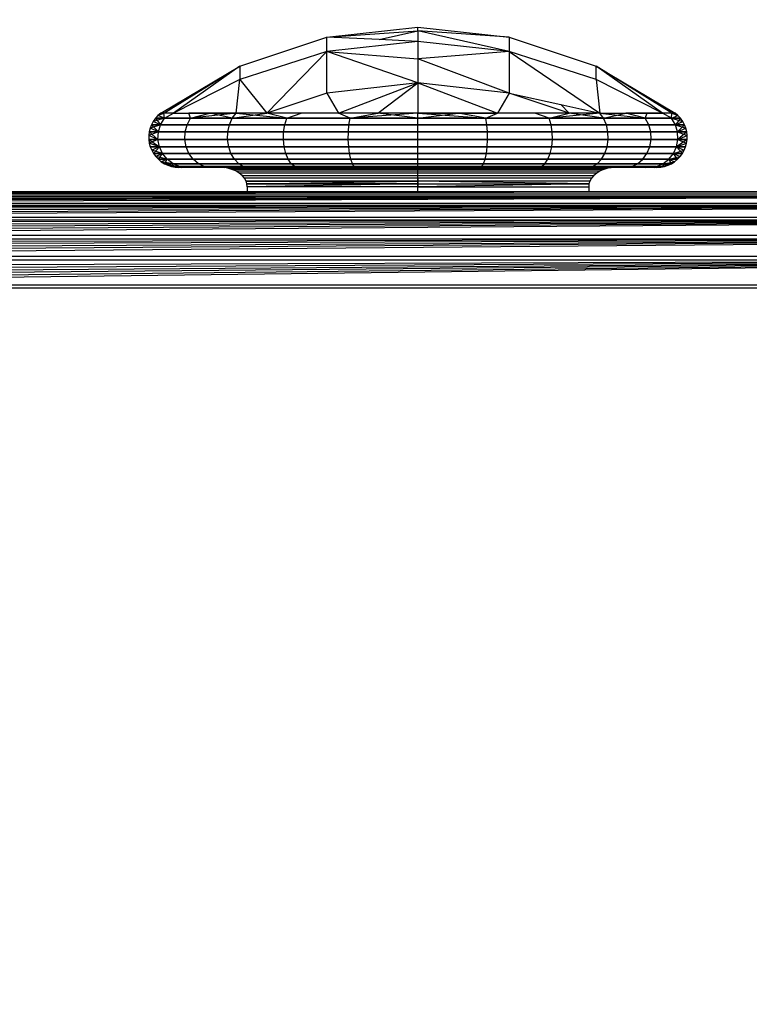
# Model space of a CAD drawing. Units: millimetres. Extents: x 22598 to 29374, y -7629 to 4.
# Drawn here: x 26234 to 26265, y -2851 to -2811 of the extents above; entities that cross this region are included whole.
import ezdxf

# ---------------------------------------------------------------- set-up
doc = ezdxf.new("R2010")
doc.units = ezdxf.units.MM
doc.layers.add('Strefa bezpieczna', color=8, linetype='Continuous')
doc.dimstyles.get("Standard").update_dxf_attribs({"dimtxt": 180, "dimasz": 200, "dimexe": 0.18, "dimexo": 0.0625, "dimgap": 200, "dimtad": 0, "dimtih": 1, "dimtoh": 1, "dimlfac": 0.001, "dimzin": 0, "dimdsep": 46, "dimtxsty": 'Standard', "dimcen": 0.09, "dimse1": 1, "dimse2": 1, "dimadec": 0, "dimazin": 0, "dimtfac": 1, "dimtdec": 4, "dimtofl": 0, "dimtmove": 0, "dimatfit": 3, "dimfxl": 1, "dimtolj": 1, "dimtzin": 0, "dimarcsym": 0})

# ---------------------------------------------------------------- blocks, each defined once
blk = doc.blocks.new('*D103')
at = {"layer": 'Defpoints', "color": 0}
for p in [(27910.742, -807.314), (27910.742, -3257.916), (25992.367, -4051.393)]:
    blk.add_point(p, dxfattribs=at)
at = {"layer": 'Strefa bezpieczna', "color": 0, "lineweight": -2}
for p, q in [((26192.367, -807.314), (26599.85, -807.314)), ((27710.742, -807.314), (27479.85, -807.314))]:
    blk.add_line(p, q, dxfattribs=at)
at = {"layer": 'Strefa bezpieczna', "color": 0}
for points in [[(26192.367, -773.98), (26192.367, -840.647), (25992.367, -807.314)], [(27710.742, -840.647), (27710.742, -773.98), (27910.742, -807.314)]]:
    blk.add_solid(points, dxfattribs=at)
at = {"layer": 'Strefa bezpieczna', "color": 0, "insert": (27039.85, -807.314), "char_height": 180, "attachment_point": 5}
blk.add_mtext('\\A1;1.92', dxfattribs=at)
blk = doc.blocks.new('*D104')
at = {"layer": 'Defpoints', "color": 0}
for p in [(26900.816, -1472.257), (22836.215, -7629.137), (27138.328, -7629.137)]:
    blk.add_point(p, dxfattribs=at)
at = {"layer": 'Strefa bezpieczna', "color": 0, "lineweight": -2}
for p, q in [((22836.215, -1672.257), (22836.215, -4260.697)), ((22836.215, -7429.137), (22836.215, -4840.697))]:
    blk.add_line(p, q, dxfattribs=at)
at = {"layer": 'Strefa bezpieczna', "color": 0}
for points in [[(22869.548, -1672.257), (22802.882, -1672.257), (22836.215, -1472.257)], [(22802.882, -7429.137), (22869.548, -7429.137), (22836.215, -7629.137)]]:
    blk.add_solid(points, dxfattribs=at)
at = {"layer": 'Strefa bezpieczna', "color": 0, "insert": (22836.215, -4550.697), "char_height": 180, "attachment_point": 5}
blk.add_mtext('\\A1;6.16', dxfattribs=at)
blk = doc.blocks.new('*D105')
at = {"layer": 'Defpoints', "color": 0}
for p in [(27114.673, -2783.62), (24032.845, -5665.54), (26431.86, -5665.54)]:
    blk.add_point(p, dxfattribs=at)
at = {"layer": 'Strefa bezpieczna', "color": 0, "lineweight": -2}
for p, q in [((24032.845, -2983.62), (24032.845, -3944.022)), ((24032.845, -5465.54), (24032.845, -4524.022))]:
    blk.add_line(p, q, dxfattribs=at)
at = {"layer": 'Strefa bezpieczna', "color": 0}
for points in [[(24066.178, -2983.62), (23999.512, -2983.62), (24032.845, -2783.62)], [(23999.512, -5465.54), (24066.178, -5465.54), (24032.845, -5665.54)]]:
    blk.add_solid(points, dxfattribs=at)
at = {"layer": 'Strefa bezpieczna', "color": 0, "insert": (24032.845, -4234.022), "char_height": 180, "attachment_point": 5}
blk.add_mtext('\\A1;2.88', dxfattribs=at)
blk = doc.blocks.new('*D109')
at = {"layer": 'Defpoints', "color": 0}
for p in [(29373.839, -113.721), (29373.839, -3334.988), (24705.86, -5197.718)]:
    blk.add_point(p, dxfattribs=at)
at = {"layer": 'Strefa bezpieczna', "color": 0, "lineweight": -2}
for p, q in [((24905.86, -113.721), (26569.85, -113.721)), ((29173.839, -113.721), (27509.85, -113.721))]:
    blk.add_line(p, q, dxfattribs=at)
at = {"layer": 'Strefa bezpieczna', "color": 0}
for points in [[(24905.86, -80.388), (24905.86, -147.054), (24705.86, -113.721)], [(29173.839, -147.054), (29173.839, -80.388), (29373.839, -113.721)]]:
    blk.add_solid(points, dxfattribs=at)
at = {"layer": 'Strefa bezpieczna', "color": 0, "insert": (27039.85, -113.721), "char_height": 180, "attachment_point": 5}
blk.add_mtext('\\A1;4.67', dxfattribs=at)

msp = doc.modelspace()

# ---------------------------------------------------------------- linework, layer by layer
for p, q in [((26247.082, -2811.392), (26250.86, -2810.985)), ((26250.86, -2811.132), (26250.86, -2810.985)), ((26250.86, -2810.985), (26254.638, -2811.392)), ((26243.477, -2812.594), (26247.082, -2811.392)), ((26247.082, -2811.392), (26250.86, -2811.132)), ((26247.082, -2811.983), (26247.082, -2811.392)), ((26249.252, -2811.494), (26247.082, -2811.392)), ((26249.252, -2811.494), (26250.86, -2811.132)), ((26250.86, -2811.57), (26249.252, -2811.494)), ((26254.638, -2811.392), (26250.86, -2811.132)), ((26250.86, -2811.132), (26250.86, -2811.57)), ((26254.638, -2811.983), (26250.86, -2811.132)), ((26254.638, -2811.392), (26258.243, -2812.594)), ((26254.638, -2811.392), (26254.638, -2811.983)), ((26250.86, -2811.57), (26247.082, -2811.983)), ((26254.638, -2811.983), (26250.86, -2811.57)), ((26250.86, -2811.57), (26250.86, -2812.292)), ((26247.082, -2811.983), (26243.477, -2813.144)), ((26247.082, -2811.983), (26244.6, -2814.535)), ((26247.082, -2813.716), (26247.082, -2811.983)), ((26247.082, -2811.983), (26250.86, -2812.292)), ((26250.86, -2813.286), (26247.082, -2811.983)), ((26254.638, -2811.983), (26250.86, -2812.292)), ((26250.86, -2812.292), (26250.86, -2813.286)), ((26254.638, -2813.716), (26250.86, -2812.292)), ((26258.243, -2813.144), (26254.638, -2811.983)), ((26254.638, -2811.983), (26258.391, -2814.535)), ((26254.638, -2811.983), (26254.638, -2813.716)), ((26240.21, -2814.535), (26243.477, -2812.594)), ((26240.341, -2814.535), (26243.477, -2812.594)), ((26243.477, -2812.594), (26240.731, -2814.535)), ((26243.477, -2812.594), (26243.477, -2813.144)), ((26258.243, -2812.594), (26261.51, -2814.535)), ((26258.243, -2813.144), (26258.243, -2812.594)), ((26260.989, -2814.535), (26258.243, -2812.594)), ((26261.379, -2814.535), (26258.243, -2812.594)), ((26243.477, -2813.144), (26240.731, -2814.535)), ((26243.329, -2814.535), (26243.477, -2813.144)), ((26243.477, -2813.144), (26244.6, -2814.535)), ((26250.86, -2813.286), (26247.082, -2813.716)), ((26247.569, -2814.535), (26250.86, -2813.286)), ((26249.194, -2814.535), (26250.86, -2813.286)), ((26254.638, -2813.716), (26250.86, -2813.286)), ((26250.86, -2813.286), (26254.151, -2814.535)), ((26250.86, -2813.286), (26250.86, -2814.535)), ((26260.989, -2814.535), (26258.243, -2813.144)), ((26258.243, -2813.144), (26258.391, -2814.535)), ((26247.082, -2813.716), (26244.6, -2814.535)), ((26247.082, -2813.716), (26247.569, -2814.535)), ((26254.638, -2813.716), (26254.151, -2814.535)), ((26257.12, -2814.535), (26254.638, -2813.716)), ((26254.638, -2813.716), (26256.777, -2814.183)), ((26257.12, -2814.535), (26256.777, -2814.183)), ((26256.777, -2814.183), (26258.391, -2814.535)), ((26239.986, -2814.752), (26239.896, -2814.879)), ((26240.357, -2814.752), (26239.896, -2814.879)), ((26240.091, -2814.637), (26239.986, -2814.752)), ((26240.357, -2814.752), (26239.986, -2814.752)), ((26239.986, -2814.752), (26240.199, -2815.017)), ((26239.986, -2814.752), (26240.357, -2814.752)), ((26240.341, -2814.535), (26240.091, -2814.637)), ((26240.21, -2814.535), (26240.091, -2814.637)), ((26240.091, -2814.637), (26240.341, -2814.535)), ((26240.357, -2814.752), (26240.091, -2814.637)), ((26240.357, -2814.752), (26240.091, -2814.637)), ((26240.199, -2815.017), (26240.357, -2814.752)), ((26240.199, -2815.017), (26240.357, -2814.752)), ((26240.341, -2814.535), (26240.21, -2814.535)), ((26240.341, -2814.535), (26240.21, -2814.535)), ((26240.731, -2814.535), (26240.341, -2814.535)), ((26240.357, -2814.752), (26240.341, -2814.535)), ((26240.731, -2814.535), (26240.341, -2814.535)), ((26240.357, -2814.752), (26240.341, -2814.535)), ((26240.357, -2814.752), (26240.731, -2814.535)), ((26240.357, -2814.752), (26240.731, -2814.535)), ((26241.443, -2814.752), (26240.357, -2814.752)), ((26240.357, -2814.752), (26241.443, -2814.752)), ((26240.731, -2814.535), (26243.329, -2814.535)), ((26241.301, -2815.017), (26241.443, -2814.752)), ((26241.301, -2815.017), (26241.443, -2814.752)), ((26241.443, -2814.752), (26241.371, -2814.535)), ((26242.244, -2814.535), (26241.371, -2814.535)), ((26241.443, -2814.752), (26241.371, -2814.535)), ((26241.443, -2814.752), (26242.244, -2814.535)), ((26243.329, -2814.535), (26241.443, -2814.752)), ((26241.443, -2814.752), (26242.244, -2814.535)), ((26243.171, -2814.752), (26241.443, -2814.752)), ((26241.443, -2814.752), (26243.171, -2814.752)), ((26243.329, -2814.535), (26242.244, -2814.535)), ((26243.171, -2814.752), (26242.244, -2814.535)), ((26243.055, -2815.017), (26243.171, -2814.752)), ((26243.055, -2815.017), (26243.171, -2814.752)), ((26243.171, -2814.752), (26243.329, -2814.535)), ((26243.171, -2814.752), (26244.6, -2814.535)), ((26243.171, -2814.752), (26243.329, -2814.535)), ((26245.423, -2814.752), (26243.171, -2814.752)), ((26243.171, -2814.752), (26245.423, -2814.752)), ((26244.6, -2814.535), (26243.329, -2814.535)), ((26243.329, -2814.535), (26245.423, -2814.752)), ((26247.569, -2814.535), (26244.6, -2814.535)), ((26245.423, -2814.752), (26244.6, -2814.535)), ((26246.025, -2814.535), (26244.6, -2814.535)), ((26246.025, -2814.535), (26244.6, -2814.535)), ((26245.423, -2814.752), (26244.6, -2814.535)), ((26245.341, -2815.017), (26245.423, -2814.752)), ((26245.341, -2815.017), (26245.423, -2814.752)), ((26245.423, -2814.752), (26246.025, -2814.535)), ((26245.423, -2814.752), (26246.025, -2814.535)), ((26248.046, -2814.752), (26245.423, -2814.752)), ((26245.423, -2814.752), (26248.046, -2814.752)), ((26247.569, -2814.535), (26246.025, -2814.535)), ((26247.569, -2814.535), (26246.025, -2814.535)), ((26249.194, -2814.535), (26247.569, -2814.535)), ((26248.046, -2814.752), (26247.569, -2814.535)), ((26248.046, -2814.752), (26247.569, -2814.535)), ((26248.003, -2815.017), (26248.046, -2814.752)), ((26248.003, -2815.017), (26248.046, -2814.752)), ((26248.046, -2814.752), (26249.194, -2814.535)), ((26250.86, -2814.535), (26248.046, -2814.752)), ((26248.046, -2814.752), (26249.194, -2814.535)), ((26250.86, -2814.752), (26248.046, -2814.752)), ((26248.046, -2814.752), (26250.86, -2814.752)), ((26250.86, -2814.535), (26249.194, -2814.535)), ((26250.86, -2814.535), (26249.194, -2814.535)), ((26250.86, -2814.752), (26249.194, -2814.535)), ((26250.86, -2814.535), (26254.151, -2814.535)), ((26250.86, -2814.752), (26250.86, -2814.535)), ((26252.526, -2814.535), (26250.86, -2814.535)), ((26250.86, -2814.752), (26252.526, -2814.535)), ((26250.86, -2814.752), (26250.86, -2814.535)), ((26250.86, -2814.535), (26253.674, -2814.752)), ((26250.86, -2815.017), (26250.86, -2814.752)), ((26253.674, -2814.752), (26250.86, -2814.752)), ((26250.86, -2815.017), (26250.86, -2814.752)), ((26250.86, -2814.752), (26253.674, -2814.752)), ((26253.674, -2814.752), (26252.526, -2814.535)), ((26254.151, -2814.535), (26252.526, -2814.535)), ((26253.674, -2814.752), (26252.526, -2814.535)), ((26253.674, -2814.752), (26254.151, -2814.535)), ((26253.674, -2814.752), (26254.151, -2814.535)), ((26253.717, -2815.017), (26253.674, -2814.752)), ((26256.297, -2814.752), (26253.674, -2814.752)), ((26253.717, -2815.017), (26253.674, -2814.752)), ((26253.674, -2814.752), (26256.297, -2814.752)), ((26257.12, -2814.535), (26254.151, -2814.535)), ((26255.695, -2814.535), (26254.151, -2814.535)), ((26255.695, -2814.535), (26254.151, -2814.535)), ((26256.297, -2814.752), (26255.695, -2814.535)), ((26257.12, -2814.535), (26255.695, -2814.535)), ((26257.12, -2814.535), (26255.695, -2814.535)), ((26256.297, -2814.752), (26255.695, -2814.535)), ((26256.297, -2814.752), (26257.12, -2814.535)), ((26258.391, -2814.535), (26256.297, -2814.752)), ((26256.297, -2814.752), (26257.12, -2814.535)), ((26256.379, -2815.017), (26256.297, -2814.752)), ((26258.549, -2814.752), (26256.297, -2814.752)), ((26256.379, -2815.017), (26256.297, -2814.752)), ((26256.297, -2814.752), (26258.549, -2814.752)), ((26258.391, -2814.535), (26257.12, -2814.535)), ((26258.549, -2814.752), (26257.12, -2814.535)), ((26258.391, -2814.535), (26260.989, -2814.535)), ((26258.549, -2814.752), (26258.391, -2814.535)), ((26258.549, -2814.752), (26258.391, -2814.535)), ((26258.391, -2814.535), (26260.277, -2814.752)), ((26258.549, -2814.752), (26259.476, -2814.535)), ((26258.665, -2815.017), (26258.549, -2814.752)), ((26260.277, -2814.752), (26258.549, -2814.752)), ((26258.665, -2815.017), (26258.549, -2814.752)), ((26258.549, -2814.752), (26260.277, -2814.752)), ((26260.277, -2814.752), (26259.476, -2814.535)), ((26260.349, -2814.535), (26259.476, -2814.535)), ((26260.277, -2814.752), (26259.476, -2814.535)), ((26260.277, -2814.752), (26260.349, -2814.535)), ((26260.277, -2814.752), (26260.349, -2814.535)), ((26260.419, -2815.017), (26260.277, -2814.752)), ((26261.363, -2814.752), (26260.277, -2814.752)), ((26260.419, -2815.017), (26260.277, -2814.752)), ((26260.277, -2814.752), (26261.363, -2814.752)), ((26260.989, -2814.535), (26260.349, -2814.535)), ((26261.379, -2814.535), (26260.989, -2814.535)), ((26261.363, -2814.752), (26260.989, -2814.535)), ((26261.379, -2814.535), (26260.989, -2814.535)), ((26261.363, -2814.752), (26260.989, -2814.535)), ((26261.363, -2814.752), (26261.379, -2814.535)), ((26261.363, -2814.752), (26261.379, -2814.535)), ((26261.363, -2814.752), (26261.629, -2814.637)), ((26261.363, -2814.752), (26261.629, -2814.637)), ((26261.521, -2815.017), (26261.363, -2814.752)), ((26261.734, -2814.752), (26261.363, -2814.752)), ((26261.363, -2814.752), (26261.824, -2814.879)), ((26261.521, -2815.017), (26261.363, -2814.752)), ((26261.363, -2814.752), (26261.734, -2814.752)), ((26261.51, -2814.535), (26261.379, -2814.535)), ((26261.629, -2814.637), (26261.379, -2814.535)), ((26261.51, -2814.535), (26261.379, -2814.535)), ((26261.379, -2814.535), (26261.629, -2814.637)), ((26261.629, -2814.637), (26261.51, -2814.535)), ((26261.734, -2814.752), (26261.521, -2815.017)), ((26261.734, -2814.752), (26261.629, -2814.637)), ((26261.824, -2814.879), (26261.734, -2814.752)), ((26239.767, -2815.163), (26239.73, -2815.314)), ((26239.823, -2815.017), (26239.767, -2815.163)), ((26240.199, -2815.017), (26239.767, -2815.163)), ((26240.109, -2815.314), (26239.767, -2815.163)), ((26240.109, -2815.314), (26239.767, -2815.163)), ((26239.896, -2814.879), (26239.823, -2815.017)), ((26240.199, -2815.017), (26239.823, -2815.017)), ((26239.823, -2815.017), (26240.109, -2815.314)), ((26239.823, -2815.017), (26240.199, -2815.017)), ((26240.199, -2815.017), (26239.896, -2814.879)), ((26240.199, -2815.017), (26239.896, -2814.879)), ((26240.109, -2815.314), (26240.199, -2815.017)), ((26240.109, -2815.314), (26240.199, -2815.017)), ((26241.301, -2815.017), (26240.199, -2815.017)), ((26240.199, -2815.017), (26241.301, -2815.017)), ((26241.221, -2815.314), (26241.301, -2815.017)), ((26241.221, -2815.314), (26241.301, -2815.017)), ((26243.055, -2815.017), (26241.301, -2815.017)), ((26241.301, -2815.017), (26243.055, -2815.017)), ((26242.99, -2815.314), (26243.055, -2815.017)), ((26242.99, -2815.314), (26243.055, -2815.017)), ((26245.341, -2815.017), (26243.055, -2815.017)), ((26243.055, -2815.017), (26245.341, -2815.017)), ((26245.295, -2815.314), (26245.341, -2815.017)), ((26245.295, -2815.314), (26245.341, -2815.017)), ((26248.003, -2815.017), (26245.341, -2815.017)), ((26245.341, -2815.017), (26248.003, -2815.017)), ((26247.979, -2815.314), (26248.003, -2815.017)), ((26247.979, -2815.314), (26248.003, -2815.017)), ((26250.86, -2815.017), (26248.003, -2815.017)), ((26248.003, -2815.017), (26250.86, -2815.017)), ((26250.86, -2815.314), (26250.86, -2815.017)), ((26253.717, -2815.017), (26250.86, -2815.017)), ((26250.86, -2815.314), (26250.86, -2815.017)), ((26250.86, -2815.017), (26253.717, -2815.017)), ((26253.741, -2815.314), (26253.717, -2815.017)), ((26256.379, -2815.017), (26253.717, -2815.017)), ((26253.741, -2815.314), (26253.717, -2815.017)), ((26253.717, -2815.017), (26256.379, -2815.017)), ((26256.425, -2815.314), (26256.379, -2815.017)), ((26258.665, -2815.017), (26256.379, -2815.017)), ((26256.425, -2815.314), (26256.379, -2815.017)), ((26256.379, -2815.017), (26258.665, -2815.017)), ((26258.73, -2815.314), (26258.665, -2815.017)), ((26260.419, -2815.017), (26258.665, -2815.017)), ((26258.73, -2815.314), (26258.665, -2815.017)), ((26258.665, -2815.017), (26260.419, -2815.017)), ((26260.499, -2815.314), (26260.419, -2815.017)), ((26261.521, -2815.017), (26260.419, -2815.017)), ((26260.499, -2815.314), (26260.419, -2815.017)), ((26260.419, -2815.017), (26261.521, -2815.017)), ((26261.521, -2815.017), (26261.824, -2814.879)), ((26261.521, -2815.017), (26261.824, -2814.879)), ((26261.611, -2815.314), (26261.521, -2815.017)), ((26261.897, -2815.017), (26261.521, -2815.017)), ((26261.521, -2815.017), (26261.953, -2815.163)), ((26261.611, -2815.314), (26261.521, -2815.017)), ((26261.521, -2815.017), (26261.897, -2815.017)), ((26261.897, -2815.017), (26261.611, -2815.314)), ((26261.611, -2815.314), (26261.953, -2815.163)), ((26261.611, -2815.314), (26261.953, -2815.163)), ((26261.897, -2815.017), (26261.824, -2814.879)), ((26261.953, -2815.163), (26261.897, -2815.017)), ((26261.99, -2815.314), (26261.953, -2815.163)), ((26239.73, -2815.314), (26239.712, -2815.469)), ((26240.109, -2815.314), (26239.712, -2815.469)), ((26239.712, -2815.469), (26239.713, -2815.625)), ((26240.093, -2815.625), (26239.712, -2815.469)), ((26240.093, -2815.625), (26239.712, -2815.469)), ((26240.109, -2815.314), (26239.73, -2815.314)), ((26239.73, -2815.314), (26240.093, -2815.625)), ((26239.73, -2815.314), (26240.109, -2815.314)), ((26240.093, -2815.625), (26240.109, -2815.314)), ((26240.093, -2815.625), (26240.109, -2815.314)), ((26241.221, -2815.314), (26240.109, -2815.314)), ((26240.109, -2815.314), (26241.221, -2815.314)), ((26241.207, -2815.625), (26241.221, -2815.314)), ((26241.207, -2815.625), (26241.221, -2815.314)), ((26242.99, -2815.314), (26241.221, -2815.314)), ((26241.221, -2815.314), (26242.99, -2815.314)), ((26242.978, -2815.625), (26242.99, -2815.314)), ((26242.978, -2815.625), (26242.99, -2815.314)), ((26245.295, -2815.314), (26242.99, -2815.314)), ((26242.99, -2815.314), (26245.295, -2815.314)), ((26245.287, -2815.625), (26245.295, -2815.314)), ((26245.287, -2815.625), (26245.295, -2815.314)), ((26247.979, -2815.314), (26245.295, -2815.314)), ((26245.295, -2815.314), (26247.979, -2815.314)), ((26247.975, -2815.625), (26247.979, -2815.314)), ((26247.975, -2815.625), (26247.979, -2815.314)), ((26250.86, -2815.314), (26247.979, -2815.314)), ((26247.979, -2815.314), (26250.86, -2815.314)), ((26250.86, -2815.625), (26250.86, -2815.314)), ((26253.741, -2815.314), (26250.86, -2815.314)), ((26250.86, -2815.625), (26250.86, -2815.314)), ((26250.86, -2815.314), (26253.741, -2815.314)), ((26253.745, -2815.625), (26253.741, -2815.314)), ((26256.425, -2815.314), (26253.741, -2815.314)), ((26253.745, -2815.625), (26253.741, -2815.314)), ((26253.741, -2815.314), (26256.425, -2815.314)), ((26256.433, -2815.625), (26256.425, -2815.314)), ((26258.73, -2815.314), (26256.425, -2815.314)), ((26256.433, -2815.625), (26256.425, -2815.314)), ((26256.425, -2815.314), (26258.73, -2815.314)), ((26258.742, -2815.625), (26258.73, -2815.314)), ((26260.499, -2815.314), (26258.73, -2815.314)), ((26258.742, -2815.625), (26258.73, -2815.314)), ((26258.73, -2815.314), (26260.499, -2815.314)), ((26260.513, -2815.625), (26260.499, -2815.314)), ((26261.611, -2815.314), (26260.499, -2815.314)), ((26260.513, -2815.625), (26260.499, -2815.314)), ((26260.499, -2815.314), (26261.611, -2815.314)), ((26261.627, -2815.625), (26261.611, -2815.314)), ((26261.99, -2815.314), (26261.611, -2815.314)), ((26261.611, -2815.314), (26262.008, -2815.469)), ((26261.627, -2815.625), (26261.611, -2815.314)), ((26261.611, -2815.314), (26261.99, -2815.314)), ((26261.99, -2815.314), (26261.627, -2815.625)), ((26261.627, -2815.625), (26262.008, -2815.469)), ((26261.627, -2815.625), (26262.008, -2815.469)), ((26262.008, -2815.469), (26261.99, -2815.314)), ((26262.007, -2815.625), (26262.008, -2815.469)), ((26240.093, -2815.625), (26239.713, -2815.625)), ((26239.713, -2815.625), (26240.152, -2815.931)), ((26239.713, -2815.625), (26239.734, -2815.78)), ((26239.713, -2815.625), (26240.093, -2815.625)), ((26240.093, -2815.625), (26239.734, -2815.78)), ((26239.734, -2815.78), (26239.774, -2815.931)), ((26240.152, -2815.931), (26239.734, -2815.78)), ((26240.152, -2815.931), (26239.734, -2815.78)), ((26240.152, -2815.931), (26239.774, -2815.931)), ((26239.774, -2815.931), (26239.833, -2816.075)), ((26239.774, -2815.931), (26240.152, -2815.931)), ((26240.152, -2815.931), (26239.833, -2816.075)), ((26240.152, -2815.931), (26239.833, -2816.075)), ((26239.909, -2816.211), (26240.152, -2815.931)), ((26240.152, -2815.931), (26240.093, -2815.625)), ((26241.207, -2815.625), (26240.093, -2815.625)), ((26240.152, -2815.931), (26240.093, -2815.625)), ((26240.093, -2815.625), (26241.207, -2815.625)), ((26240.282, -2816.211), (26240.152, -2815.931)), ((26241.259, -2815.931), (26240.152, -2815.931)), ((26240.282, -2816.211), (26240.152, -2815.931)), ((26240.152, -2815.931), (26241.259, -2815.931)), ((26241.259, -2815.931), (26241.207, -2815.625)), ((26242.978, -2815.625), (26241.207, -2815.625)), ((26241.259, -2815.931), (26241.207, -2815.625)), ((26241.207, -2815.625), (26242.978, -2815.625)), ((26241.376, -2816.211), (26241.259, -2815.931)), ((26243.021, -2815.931), (26241.259, -2815.931)), ((26241.376, -2816.211), (26241.259, -2815.931)), ((26241.259, -2815.931), (26243.021, -2815.931)), ((26243.021, -2815.931), (26242.978, -2815.625)), ((26245.287, -2815.625), (26242.978, -2815.625)), ((26243.021, -2815.931), (26242.978, -2815.625)), ((26242.978, -2815.625), (26245.287, -2815.625)), ((26243.116, -2816.211), (26243.021, -2815.931)), ((26245.317, -2815.931), (26243.021, -2815.931)), ((26243.116, -2816.211), (26243.021, -2815.931)), ((26243.021, -2815.931), (26245.317, -2815.931)), ((26245.317, -2815.931), (26245.287, -2815.625)), ((26247.975, -2815.625), (26245.287, -2815.625)), ((26245.317, -2815.931), (26245.287, -2815.625)), ((26245.287, -2815.625), (26247.975, -2815.625)), ((26245.384, -2816.211), (26245.317, -2815.931)), ((26247.991, -2815.931), (26245.317, -2815.931)), ((26245.384, -2816.211), (26245.317, -2815.931)), ((26245.317, -2815.931), (26247.991, -2815.931)), ((26247.991, -2815.931), (26247.975, -2815.625)), ((26250.86, -2815.625), (26247.975, -2815.625)), ((26247.991, -2815.931), (26247.975, -2815.625)), ((26247.975, -2815.625), (26250.86, -2815.625)), ((26248.026, -2816.211), (26247.991, -2815.931)), ((26250.86, -2815.931), (26247.991, -2815.931)), ((26248.026, -2816.211), (26247.991, -2815.931)), ((26247.991, -2815.931), (26250.86, -2815.931)), ((26250.86, -2815.931), (26250.86, -2815.625)), ((26253.745, -2815.625), (26250.86, -2815.625)), ((26250.86, -2815.931), (26250.86, -2815.625)), ((26250.86, -2815.625), (26253.745, -2815.625)), ((26250.86, -2816.211), (26250.86, -2815.931)), ((26253.729, -2815.931), (26250.86, -2815.931)), ((26250.86, -2816.211), (26250.86, -2815.931)), ((26250.86, -2815.931), (26253.729, -2815.931)), ((26253.694, -2816.211), (26253.729, -2815.931)), ((26253.694, -2816.211), (26253.729, -2815.931)), ((26253.729, -2815.931), (26253.745, -2815.625)), ((26253.729, -2815.931), (26253.745, -2815.625)), ((26256.403, -2815.931), (26253.729, -2815.931)), ((26253.729, -2815.931), (26256.403, -2815.931)), ((26256.433, -2815.625), (26253.745, -2815.625)), ((26253.745, -2815.625), (26256.433, -2815.625)), ((26256.336, -2816.211), (26256.403, -2815.931)), ((26256.336, -2816.211), (26256.403, -2815.931)), ((26256.403, -2815.931), (26256.433, -2815.625)), ((26256.403, -2815.931), (26256.433, -2815.625)), ((26258.699, -2815.931), (26256.403, -2815.931)), ((26256.403, -2815.931), (26258.699, -2815.931)), ((26258.742, -2815.625), (26256.433, -2815.625)), ((26256.433, -2815.625), (26258.742, -2815.625)), ((26258.604, -2816.211), (26258.699, -2815.931)), ((26258.604, -2816.211), (26258.699, -2815.931)), ((26258.699, -2815.931), (26258.742, -2815.625)), ((26258.699, -2815.931), (26258.742, -2815.625)), ((26260.461, -2815.931), (26258.699, -2815.931)), ((26258.699, -2815.931), (26260.461, -2815.931)), ((26260.513, -2815.625), (26258.742, -2815.625)), ((26258.742, -2815.625), (26260.513, -2815.625)), ((26260.344, -2816.211), (26260.461, -2815.931)), ((26260.344, -2816.211), (26260.461, -2815.931)), ((26260.461, -2815.931), (26260.513, -2815.625)), ((26260.461, -2815.931), (26260.513, -2815.625)), ((26261.568, -2815.931), (26260.461, -2815.931)), ((26260.461, -2815.931), (26261.568, -2815.931)), ((26261.627, -2815.625), (26260.513, -2815.625)), ((26260.513, -2815.625), (26261.627, -2815.625)), ((26261.438, -2816.211), (26261.568, -2815.931)), ((26261.438, -2816.211), (26261.568, -2815.931)), ((26261.568, -2815.931), (26261.627, -2815.625)), ((26261.568, -2815.931), (26261.627, -2815.625)), ((26262.007, -2815.625), (26261.568, -2815.931)), ((26261.568, -2815.931), (26261.986, -2815.78)), ((26261.568, -2815.931), (26261.986, -2815.78)), ((26261.946, -2815.931), (26261.568, -2815.931)), ((26261.568, -2815.931), (26261.887, -2816.075)), ((26261.811, -2816.211), (26261.568, -2815.931)), ((26261.568, -2815.931), (26261.887, -2816.075)), ((26261.568, -2815.931), (26261.946, -2815.931)), ((26262.007, -2815.625), (26261.627, -2815.625)), ((26261.627, -2815.625), (26261.986, -2815.78)), ((26261.627, -2815.625), (26262.007, -2815.625)), ((26261.887, -2816.075), (26261.946, -2815.931)), ((26261.946, -2815.931), (26261.986, -2815.78)), ((26261.986, -2815.78), (26262.007, -2815.625)), ((26239.833, -2816.075), (26239.909, -2816.211)), ((26240.282, -2816.211), (26239.833, -2816.075)), ((26240.282, -2816.211), (26239.909, -2816.211)), ((26239.909, -2816.211), (26240.001, -2816.337)), ((26239.909, -2816.211), (26240.282, -2816.211)), ((26240.282, -2816.211), (26240.001, -2816.337)), ((26240.282, -2816.211), (26240.001, -2816.337)), ((26240.001, -2816.337), (26240.108, -2816.45)), ((26240.475, -2816.45), (26240.001, -2816.337)), ((26240.108, -2816.45), (26240.282, -2816.211)), ((26240.475, -2816.45), (26240.282, -2816.211)), ((26241.376, -2816.211), (26240.282, -2816.211)), ((26240.475, -2816.45), (26240.282, -2816.211)), ((26240.282, -2816.211), (26241.376, -2816.211)), ((26241.549, -2816.45), (26241.376, -2816.211)), ((26243.116, -2816.211), (26241.376, -2816.211)), ((26241.549, -2816.45), (26241.376, -2816.211)), ((26241.376, -2816.211), (26243.116, -2816.211)), ((26243.258, -2816.45), (26243.116, -2816.211)), ((26245.384, -2816.211), (26243.116, -2816.211)), ((26243.258, -2816.45), (26243.116, -2816.211)), ((26243.116, -2816.211), (26245.384, -2816.211)), ((26245.484, -2816.45), (26245.384, -2816.211)), ((26248.026, -2816.211), (26245.384, -2816.211)), ((26245.484, -2816.45), (26245.384, -2816.211)), ((26245.384, -2816.211), (26248.026, -2816.211)), ((26248.077, -2816.45), (26248.026, -2816.211)), ((26250.86, -2816.211), (26248.026, -2816.211)), ((26248.077, -2816.45), (26248.026, -2816.211)), ((26248.026, -2816.211), (26250.86, -2816.211)), ((26250.86, -2816.45), (26250.86, -2816.211)), ((26253.694, -2816.211), (26250.86, -2816.211)), ((26250.86, -2816.45), (26250.86, -2816.211)), ((26250.86, -2816.211), (26253.694, -2816.211)), ((26253.643, -2816.45), (26253.694, -2816.211)), ((26253.643, -2816.45), (26253.694, -2816.211)), ((26256.336, -2816.211), (26253.694, -2816.211)), ((26253.694, -2816.211), (26256.336, -2816.211)), ((26256.236, -2816.45), (26256.336, -2816.211)), ((26256.236, -2816.45), (26256.336, -2816.211)), ((26258.604, -2816.211), (26256.336, -2816.211)), ((26256.336, -2816.211), (26258.604, -2816.211)), ((26258.462, -2816.45), (26258.604, -2816.211)), ((26258.462, -2816.45), (26258.604, -2816.211)), ((26260.344, -2816.211), (26258.604, -2816.211)), ((26258.604, -2816.211), (26260.344, -2816.211)), ((26260.171, -2816.45), (26260.344, -2816.211)), ((26260.171, -2816.45), (26260.344, -2816.211)), ((26261.438, -2816.211), (26260.344, -2816.211)), ((26260.344, -2816.211), (26261.438, -2816.211)), ((26261.245, -2816.45), (26261.438, -2816.211)), ((26261.245, -2816.45), (26261.438, -2816.211)), ((26261.245, -2816.45), (26261.719, -2816.337)), ((26261.438, -2816.211), (26261.887, -2816.075)), ((26261.811, -2816.211), (26261.438, -2816.211)), ((26261.438, -2816.211), (26261.719, -2816.337)), ((26261.612, -2816.45), (26261.438, -2816.211)), ((26261.438, -2816.211), (26261.719, -2816.337)), ((26261.438, -2816.211), (26261.811, -2816.211)), ((26261.612, -2816.45), (26261.719, -2816.337)), ((26261.719, -2816.337), (26261.811, -2816.211)), ((26261.811, -2816.211), (26261.887, -2816.075)), ((26240.475, -2816.45), (26240.108, -2816.45)), ((26240.108, -2816.45), (26240.229, -2816.549)), ((26240.108, -2816.45), (26240.475, -2816.45)), ((26240.475, -2816.45), (26240.229, -2816.549)), ((26240.475, -2816.45), (26240.229, -2816.549)), ((26240.229, -2816.549), (26240.361, -2816.633)), ((26240.719, -2816.633), (26240.229, -2816.549)), ((26240.361, -2816.633), (26240.475, -2816.45)), ((26240.719, -2816.633), (26240.361, -2816.633)), ((26240.361, -2816.633), (26240.503, -2816.699)), ((26240.361, -2816.633), (26240.719, -2816.633)), ((26240.719, -2816.633), (26240.475, -2816.45)), ((26241.549, -2816.45), (26240.475, -2816.45)), ((26240.719, -2816.633), (26240.475, -2816.45)), ((26240.475, -2816.45), (26241.549, -2816.45)), ((26240.719, -2816.633), (26240.503, -2816.699)), ((26240.719, -2816.633), (26240.503, -2816.699)), ((26240.503, -2816.699), (26240.651, -2816.747)), ((26240.999, -2816.747), (26240.503, -2816.699)), ((26240.651, -2816.747), (26240.719, -2816.633)), ((26240.999, -2816.747), (26240.651, -2816.747)), ((26240.651, -2816.747), (26240.804, -2816.776)), ((26240.999, -2816.747), (26240.651, -2816.747)), ((26240.999, -2816.747), (26240.719, -2816.633)), ((26241.768, -2816.633), (26240.719, -2816.633)), ((26240.999, -2816.747), (26240.719, -2816.633)), ((26240.719, -2816.633), (26241.768, -2816.633)), ((26240.999, -2816.747), (26240.804, -2816.776)), ((26240.999, -2816.747), (26240.804, -2816.776)), ((26240.804, -2816.776), (26241.082, -2816.785)), ((26240.804, -2816.776), (26240.96, -2816.785)), ((26241.082, -2816.785), (26240.804, -2816.776)), ((26242.658, -2816.785), (26240.96, -2816.785)), ((26241.445, -2816.785), (26240.999, -2816.747)), ((26240.999, -2816.747), (26241.082, -2816.785)), ((26240.999, -2816.747), (26242.019, -2816.747)), ((26242.019, -2816.747), (26240.999, -2816.747)), ((26241.445, -2816.785), (26240.999, -2816.747)), ((26240.999, -2816.747), (26241.082, -2816.785)), ((26241.768, -2816.633), (26241.549, -2816.45)), ((26243.258, -2816.45), (26241.549, -2816.45)), ((26241.768, -2816.633), (26241.549, -2816.45)), ((26241.549, -2816.45), (26243.258, -2816.45)), ((26242.019, -2816.747), (26241.768, -2816.633)), ((26243.436, -2816.633), (26241.768, -2816.633)), ((26242.019, -2816.747), (26241.768, -2816.633)), ((26241.768, -2816.633), (26243.436, -2816.633)), ((26242.039, -2816.785), (26242.019, -2816.747)), ((26242.019, -2816.747), (26243.641, -2816.747)), ((26242.019, -2816.747), (26242.851, -2816.785)), ((26243.641, -2816.747), (26242.019, -2816.747)), ((26242.039, -2816.785), (26242.019, -2816.747)), ((26242.019, -2816.747), (26242.851, -2816.785)), ((26243.86, -2816.785), (26242.019, -2816.747)), ((26242.822, -2816.794), (26242.658, -2816.785)), ((26242.851, -2816.785), (26242.822, -2816.794)), ((26243.641, -2816.747), (26242.851, -2816.785)), ((26242.99, -2816.821), (26242.851, -2816.785)), ((26250.86, -2816.785), (26242.851, -2816.785)), ((26243.436, -2816.633), (26243.258, -2816.45)), ((26245.484, -2816.45), (26243.258, -2816.45)), ((26243.436, -2816.633), (26243.258, -2816.45)), ((26243.258, -2816.45), (26245.484, -2816.45)), ((26243.641, -2816.747), (26243.436, -2816.633)), ((26245.611, -2816.633), (26243.436, -2816.633)), ((26243.641, -2816.747), (26243.436, -2816.633)), ((26243.436, -2816.633), (26245.611, -2816.633)), ((26243.86, -2816.785), (26243.641, -2816.747)), ((26243.641, -2816.747), (26245.756, -2816.747)), ((26245.756, -2816.747), (26243.641, -2816.747)), ((26243.86, -2816.785), (26243.641, -2816.747)), ((26243.641, -2816.747), (26245.041, -2816.785)), ((26243.86, -2816.785), (26245.756, -2816.747)), ((26245.756, -2816.747), (26245.041, -2816.785)), ((26245.756, -2816.747), (26245.041, -2816.785)), ((26245.611, -2816.633), (26245.484, -2816.45)), ((26248.077, -2816.45), (26245.484, -2816.45)), ((26245.611, -2816.633), (26245.484, -2816.45)), ((26245.484, -2816.45), (26248.077, -2816.45)), ((26245.756, -2816.747), (26245.611, -2816.633)), ((26248.143, -2816.633), (26245.611, -2816.633)), ((26245.756, -2816.747), (26245.611, -2816.633)), ((26245.611, -2816.633), (26248.143, -2816.633)), ((26246.366, -2816.785), (26245.756, -2816.747)), ((26245.756, -2816.747), (26248.218, -2816.747)), ((26248.218, -2816.747), (26245.756, -2816.747)), ((26246.366, -2816.785), (26245.756, -2816.747)), ((26247.801, -2816.785), (26246.366, -2816.785)), ((26247.801, -2816.785), (26248.218, -2816.747)), ((26247.801, -2816.785), (26248.218, -2816.747)), ((26249.311, -2816.785), (26247.801, -2816.785)), ((26248.143, -2816.633), (26248.077, -2816.45)), ((26250.86, -2816.45), (26248.077, -2816.45)), ((26248.143, -2816.633), (26248.077, -2816.45)), ((26248.077, -2816.45), (26250.86, -2816.45)), ((26248.218, -2816.747), (26248.143, -2816.633)), ((26250.86, -2816.633), (26248.143, -2816.633)), ((26248.218, -2816.747), (26248.143, -2816.633)), ((26248.143, -2816.633), (26250.86, -2816.633)), ((26248.218, -2816.747), (26250.86, -2816.747)), ((26248.218, -2816.747), (26249.311, -2816.785)), ((26250.86, -2816.747), (26248.218, -2816.747)), ((26248.218, -2816.747), (26249.311, -2816.785)), ((26250.86, -2816.785), (26248.218, -2816.747)), ((26250.86, -2816.747), (26249.311, -2816.785)), ((26250.86, -2816.785), (26249.311, -2816.785)), ((26250.86, -2816.633), (26250.86, -2816.45)), ((26253.643, -2816.45), (26250.86, -2816.45)), ((26250.86, -2816.633), (26250.86, -2816.45)), ((26250.86, -2816.45), (26253.643, -2816.45)), ((26250.86, -2816.747), (26250.86, -2816.633)), ((26253.577, -2816.633), (26250.86, -2816.633)), ((26250.86, -2816.747), (26250.86, -2816.633)), ((26250.86, -2816.633), (26253.577, -2816.633)), ((26250.86, -2816.785), (26250.86, -2816.747)), ((26250.86, -2816.747), (26253.502, -2816.747)), ((26250.86, -2816.785), (26253.502, -2816.747)), ((26253.502, -2816.747), (26250.86, -2816.747)), ((26250.86, -2816.785), (26250.86, -2816.747)), ((26250.86, -2816.747), (26252.409, -2816.785)), ((26250.86, -2816.821), (26250.86, -2816.785)), ((26250.86, -2816.785), (26258.869, -2816.785)), ((26250.86, -2816.785), (26252.409, -2816.785)), ((26253.502, -2816.747), (26252.409, -2816.785)), ((26253.502, -2816.747), (26252.409, -2816.785)), ((26252.409, -2816.785), (26253.919, -2816.785)), ((26253.502, -2816.747), (26253.577, -2816.633)), ((26253.502, -2816.747), (26253.577, -2816.633)), ((26253.919, -2816.785), (26253.502, -2816.747)), ((26253.502, -2816.747), (26255.965, -2816.747)), ((26255.965, -2816.747), (26253.502, -2816.747)), ((26253.919, -2816.785), (26253.502, -2816.747)), ((26253.577, -2816.633), (26253.643, -2816.45)), ((26253.577, -2816.633), (26253.643, -2816.45)), ((26256.109, -2816.633), (26253.577, -2816.633)), ((26253.577, -2816.633), (26256.109, -2816.633)), ((26256.236, -2816.45), (26253.643, -2816.45)), ((26253.643, -2816.45), (26256.236, -2816.45)), ((26253.919, -2816.785), (26255.355, -2816.785)), ((26255.355, -2816.785), (26255.965, -2816.747)), ((26255.355, -2816.785), (26255.965, -2816.747)), ((26255.965, -2816.747), (26256.109, -2816.633)), ((26255.965, -2816.747), (26256.109, -2816.633)), ((26255.965, -2816.747), (26258.079, -2816.747)), ((26255.965, -2816.747), (26256.679, -2816.785)), ((26258.079, -2816.747), (26255.965, -2816.747)), ((26255.965, -2816.747), (26256.679, -2816.785)), ((26257.86, -2816.785), (26255.965, -2816.747)), ((26256.109, -2816.633), (26256.236, -2816.45)), ((26256.109, -2816.633), (26256.236, -2816.45)), ((26258.284, -2816.633), (26256.109, -2816.633)), ((26256.109, -2816.633), (26258.284, -2816.633)), ((26258.462, -2816.45), (26256.236, -2816.45)), ((26256.236, -2816.45), (26258.462, -2816.45)), ((26258.079, -2816.747), (26256.679, -2816.785)), ((26257.86, -2816.785), (26258.079, -2816.747)), ((26257.86, -2816.785), (26259.701, -2816.747)), ((26257.86, -2816.785), (26258.079, -2816.747)), ((26258.079, -2816.747), (26258.284, -2816.633)), ((26258.079, -2816.747), (26258.284, -2816.633)), ((26258.079, -2816.747), (26259.701, -2816.747)), ((26259.701, -2816.747), (26258.079, -2816.747)), ((26258.079, -2816.747), (26258.869, -2816.785)), ((26258.284, -2816.633), (26258.462, -2816.45)), ((26258.284, -2816.633), (26258.462, -2816.45)), ((26259.952, -2816.633), (26258.284, -2816.633)), ((26258.284, -2816.633), (26259.952, -2816.633)), ((26260.171, -2816.45), (26258.462, -2816.45)), ((26258.462, -2816.45), (26260.171, -2816.45)), ((26258.869, -2816.785), (26258.73, -2816.821)), ((26259.701, -2816.747), (26258.869, -2816.785)), ((26259.701, -2816.747), (26258.869, -2816.785)), ((26258.899, -2816.794), (26258.869, -2816.785)), ((26259.062, -2816.785), (26258.899, -2816.794)), ((26260.76, -2816.785), (26259.062, -2816.785)), ((26259.681, -2816.785), (26259.701, -2816.747)), ((26259.681, -2816.785), (26259.701, -2816.747)), ((26260.275, -2816.785), (26259.681, -2816.785)), ((26259.701, -2816.747), (26259.952, -2816.633)), ((26259.701, -2816.747), (26259.952, -2816.633)), ((26259.701, -2816.747), (26260.721, -2816.747)), ((26260.721, -2816.747), (26259.701, -2816.747)), ((26259.952, -2816.633), (26260.171, -2816.45)), ((26259.952, -2816.633), (26260.171, -2816.45)), ((26261.001, -2816.633), (26259.952, -2816.633)), ((26259.952, -2816.633), (26261.001, -2816.633)), ((26261.245, -2816.45), (26260.171, -2816.45)), ((26260.171, -2816.45), (26261.245, -2816.45)), ((26260.275, -2816.785), (26260.721, -2816.747)), ((26260.275, -2816.785), (26260.721, -2816.747)), ((26260.638, -2816.785), (26260.275, -2816.785)), ((26260.721, -2816.747), (26260.638, -2816.785)), ((26260.721, -2816.747), (26260.638, -2816.785)), ((26260.638, -2816.785), (26260.916, -2816.776)), ((26260.916, -2816.776), (26260.638, -2816.785)), ((26260.76, -2816.785), (26260.638, -2816.785)), ((26260.721, -2816.747), (26261.001, -2816.633)), ((26260.721, -2816.747), (26261.001, -2816.633)), ((26260.721, -2816.747), (26261.218, -2816.699)), ((26260.721, -2816.747), (26261.069, -2816.747)), ((26260.721, -2816.747), (26260.916, -2816.776)), ((26260.721, -2816.747), (26260.916, -2816.776)), ((26260.721, -2816.747), (26261.069, -2816.747)), ((26260.76, -2816.785), (26260.916, -2816.776)), ((26260.916, -2816.776), (26261.069, -2816.747)), ((26261.001, -2816.633), (26261.245, -2816.45)), ((26261.001, -2816.633), (26261.245, -2816.45)), ((26261.001, -2816.633), (26261.491, -2816.549)), ((26261.359, -2816.633), (26261.001, -2816.633)), ((26261.001, -2816.633), (26261.218, -2816.699)), ((26261.069, -2816.747), (26261.001, -2816.633)), ((26261.001, -2816.633), (26261.218, -2816.699)), ((26261.001, -2816.633), (26261.359, -2816.633)), ((26261.069, -2816.747), (26261.218, -2816.699)), ((26261.218, -2816.699), (26261.359, -2816.633)), ((26261.612, -2816.45), (26261.245, -2816.45)), ((26261.245, -2816.45), (26261.491, -2816.549)), ((26261.359, -2816.633), (26261.245, -2816.45)), ((26261.245, -2816.45), (26261.491, -2816.549)), ((26261.245, -2816.45), (26261.612, -2816.45)), ((26261.359, -2816.633), (26261.491, -2816.549)), ((26261.491, -2816.549), (26261.612, -2816.45)), ((26250.86, -2816.821), (26242.99, -2816.821)), ((26243.157, -2816.867), (26242.99, -2816.821)), ((26250.86, -2816.867), (26243.157, -2816.867)), ((26243.315, -2816.934), (26243.157, -2816.867)), ((26243.458, -2817.02), (26243.315, -2816.934)), ((26243.315, -2816.934), (26250.86, -2816.934)), ((26250.86, -2817.02), (26243.458, -2817.02)), ((26243.578, -2817.12), (26243.458, -2817.02)), ((26243.673, -2817.232), (26243.578, -2817.12)), ((26243.578, -2817.12), (26250.86, -2817.12)), ((26258.73, -2816.821), (26250.86, -2816.821)), ((26250.86, -2816.867), (26250.86, -2816.821)), ((26258.563, -2816.867), (26250.86, -2816.867)), ((26250.86, -2816.934), (26250.86, -2816.867)), ((26250.86, -2817.02), (26250.86, -2816.934)), ((26250.86, -2816.934), (26258.405, -2816.934)), ((26258.262, -2817.02), (26250.86, -2817.02)), ((26250.86, -2817.12), (26250.86, -2817.02)), ((26250.86, -2817.232), (26250.86, -2817.12)), ((26250.86, -2817.12), (26258.142, -2817.12)), ((26258.142, -2817.12), (26258.047, -2817.232)), ((26258.262, -2817.02), (26258.142, -2817.12)), ((26258.405, -2816.934), (26258.262, -2817.02)), ((26258.563, -2816.867), (26258.405, -2816.934)), ((26258.73, -2816.821), (26258.563, -2816.867)), ((26250.86, -2817.232), (26243.673, -2817.232)), ((26243.739, -2817.35), (26243.673, -2817.232)), ((26250.86, -2817.35), (26243.739, -2817.35)), ((26243.777, -2817.469), (26243.739, -2817.35)), ((26243.739, -2817.35), (26250.86, -2817.35)), ((26243.777, -2817.469), (26250.86, -2817.35)), ((26243.789, -2817.585), (26243.777, -2817.469)), ((26243.777, -2817.469), (26250.86, -2817.469)), ((26250.86, -2817.469), (26243.777, -2817.469)), ((26250.86, -2817.469), (26243.789, -2817.585)), ((26250.86, -2817.585), (26243.789, -2817.585)), ((26243.789, -2817.585), (26243.789, -2817.785)), ((26258.047, -2817.232), (26250.86, -2817.232)), ((26250.86, -2817.35), (26250.86, -2817.232)), ((26250.86, -2817.232), (26250.86, -2817.35)), ((26257.981, -2817.35), (26250.86, -2817.35)), ((26250.86, -2817.469), (26250.86, -2817.35)), ((26257.943, -2817.469), (26250.86, -2817.35)), ((26250.86, -2817.35), (26250.86, -2817.469)), ((26257.981, -2817.35), (26250.86, -2817.35)), ((26250.86, -2817.585), (26250.86, -2817.469)), ((26250.86, -2817.469), (26257.943, -2817.469)), ((26250.86, -2817.469), (26257.943, -2817.469)), ((26257.943, -2817.469), (26250.86, -2817.585)), ((26250.86, -2817.469), (26250.86, -2817.585)), ((26250.86, -2817.785), (26250.86, -2817.585)), ((26250.86, -2817.585), (26257.931, -2817.585)), ((26257.943, -2817.469), (26257.931, -2817.585)), ((26257.931, -2817.585), (26257.931, -2817.785)), ((26257.981, -2817.35), (26257.943, -2817.469)), ((26258.047, -2817.232), (26257.981, -2817.35)), ((26208.904, -2817.962), (26292.816, -2817.962)), ((26292.816, -2817.962), (26208.916, -2818.011)), ((26292.816, -2817.962), (26208.93, -2818.066)), ((26292.816, -2817.962), (26208.946, -2818.128)), ((26292.816, -2817.962), (26208.963, -2818.196)), ((26292.816, -2817.962), (26208.98, -2818.266)), ((26291.86, -2817.785), (26209.123, -2817.882)), ((26209.123, -2817.882), (26292.599, -2817.883)), ((26243.789, -2817.785), (26209.542, -2817.827)), ((26209.86, -2817.785), (26243.789, -2817.785)), ((26243.789, -2817.785), (26250.86, -2817.785)), ((26250.86, -2817.785), (26257.931, -2817.785)), ((26257.931, -2817.785), (26291.86, -2817.785)), ((26208.98, -2818.266), (26292.739, -2818.27)), ((26209.001, -2818.351), (26292.719, -2818.351)), ((26292.719, -2818.351), (26209.023, -2818.437)), ((26292.719, -2818.351), (26209.046, -2818.53)), ((26292.719, -2818.351), (26209.071, -2818.628)), ((26292.719, -2818.351), (26209.097, -2818.732)), ((26292.719, -2818.351), (26209.124, -2818.842)), ((26209.124, -2818.842), (26292.596, -2818.842)), ((26209.153, -2818.957), (26292.567, -2818.957)), ((26292.567, -2818.957), (26209.183, -2819.077)), ((26292.567, -2818.957), (26209.214, -2819.201)), ((26292.567, -2818.957), (26209.246, -2819.329)), ((26292.567, -2818.957), (26209.279, -2819.461)), ((26292.567, -2818.957), (26209.313, -2819.596)), ((26209.313, -2819.596), (26292.407, -2819.596)), ((26209.347, -2819.735), (26292.373, -2819.735)), ((26292.373, -2819.735), (26209.387, -2819.891)), ((26292.373, -2819.735), (26209.419, -2820.02)), ((26292.373, -2819.735), (26209.455, -2820.166)), ((26292.373, -2819.735), (26209.492, -2820.313)), ((26292.373, -2819.735), (26209.529, -2820.461)), ((26209.529, -2820.461), (26292.191, -2820.461)), ((26209.566, -2820.61), (26292.154, -2820.61)), ((26292.154, -2820.61), (26209.641, -2820.909)), ((26292.154, -2820.61), (26209.678, -2821.057)), ((26292.154, -2820.61), (26209.715, -2821.206)), ((26292.154, -2820.61), (26209.752, -2821.353)), ((26292.154, -2820.61), (26209.788, -2821.499)), ((26292.154, -2820.61), (26209.824, -2821.643)), ((26209.824, -2821.643), (26291.896, -2821.643)), ((26291.86, -2821.785), (26209.86, -2821.785))]:
    msp.add_line(p, q)

# ---------------------------------------------------------------- dimensions: what is measured, and where the dimension line sits
at = {"layer": 'Strefa bezpieczna'}
for base, p1, p2, picture, middle in [((29373.839, -113.721), (24705.86, -5197.718), (29373.839, -3334.988), '*D109', (27039.85, -113.721)), ((27910.742, -807.314), (25992.367, -4051.393), (27910.742, -3257.916), '*D103', (27039.85, -807.314))]:
    dim = msp.add_linear_dim(base=base, p1=p1, p2=p2, dimstyle='Standard', dxfattribs=at)
    dim.commit()
    dim.dimension.update_dxf_attribs({"geometry": picture, "text_midpoint": middle, "dimtype": 160})
for base, p1, p2, picture, middle in [((22836.215, -7629.137), (26900.816, -1472.257), (27138.328, -7629.137), '*D104', (22836.215, -4550.697)), ((24032.845, -5665.54), (27114.673, -2783.62), (26431.86, -5665.54), '*D105', (24032.845, -4234.022))]:
    dim = msp.add_linear_dim(base=base, p1=p1, p2=p2, angle=90, dimstyle='Standard', dxfattribs=at)
    dim.commit()
    dim.dimension.update_dxf_attribs({"geometry": picture, "text_midpoint": middle, "dimtype": 160})

doc.saveas('drawing.dxf')
